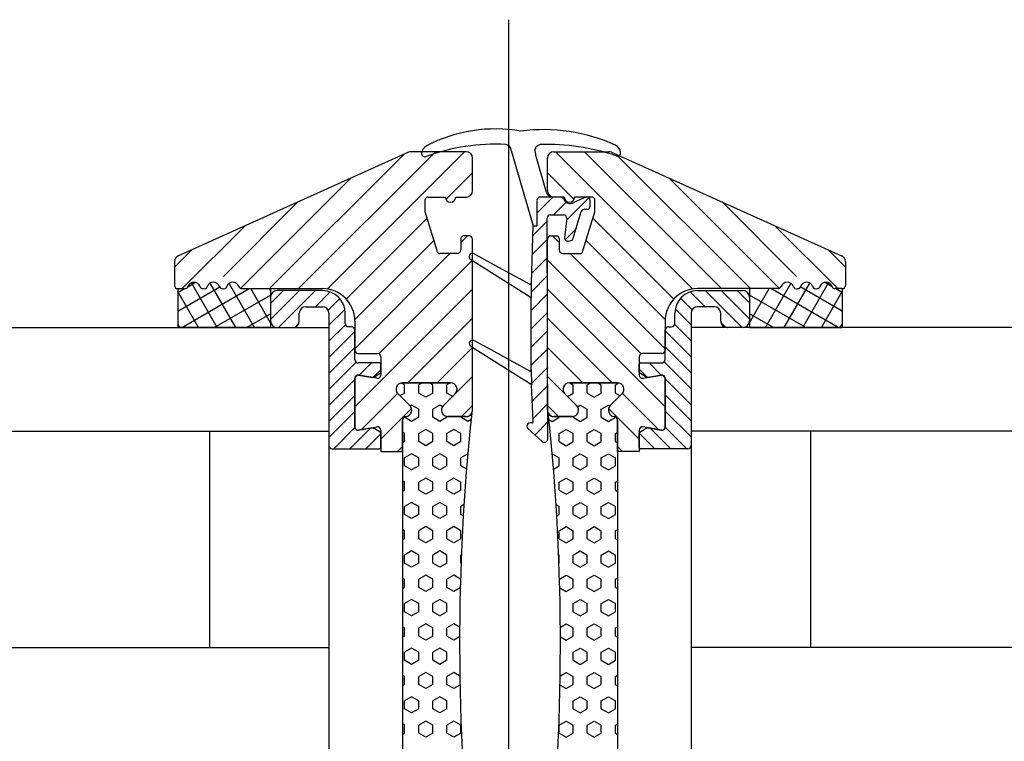
# Model space of a CAD drawing. Units: millimetres. Extents: x 22980 to 24172, y 14276 to 14394.
# Drawn here: x 23564 to 23640, y 14338 to 14394 of the extents above; entities that cross this region are included whole.
import ezdxf

# ---------------------------------------------------------------- set-up
doc = ezdxf.new("R2010")
doc.units = ezdxf.units.MM
doc.layers.add('A98', color=7, linetype='Continuous')
doc.layers.add('Glas', color=1, linetype='Continuous')

# ---------------------------------------------------------------- blocks, each defined once
blk = doc.blocks.new('A98 m')
at = {"layer": 'A98'}
for p, q in [((74.239, 76.325), (74.239, 194.22)), ((74.421, 184.132), (76.121, 178.319)), ((77.134, 180.892), (76.304, 183.841)), ((76.392, 180.281), (76.397, 178.326)), ((76.392, 180.281), (76.397, 178.326)), ((76.418, 179.313, 0), (77.632, 180.528, 0)), ((78.215, 180.536), (76.642, 180.532)), ((78.215, 180.536), (76.642, 180.532)), ((77.592, 180.534), (77.592, 180.534)), ((77.68, 179.161, 0), (78.663, 180.144, 0)), ((78.719, 178.786, 0), (80.427, 180.494, 0)), ((80.225, 180.54), (79.264, 180.102)), ((80.225, 180.54), (79.264, 180.102)), ((80.267, 180.541), (80.225, 180.54)), ((80.267, 180.541), (80.225, 180.54)), ((80.519, 179.841), (80.518, 180.291)), ((80.519, 179.841), (80.518, 180.291)), ((79.212, 177.357), (79.831, 179.412)), ((79.212, 177.357), (79.831, 179.412)), ((80.069, 179.59), (80.27, 179.59)), ((80.069, 179.59), (80.27, 179.59)), ((76.097, 177.578, 0), (77.22, 178.701, 0)), ((77.2, 177.139), (77.196, 178.917)), ((77.235, 161.856), (77.196, 178.917)), ((77.445, 179.167), (78.459, 179.17)), ((77.445, 179.167), (78.459, 179.17)), ((78.708, 178.889), (78.528, 177.417)), ((78.708, 178.889), (78.528, 177.417)), ((76.097, 178.326), (75.957, 173.895)), ((76.097, 178.326), (76.397, 178.326)), ((76.097, 178.326), (76.097, 178.326)), ((78.591, 177.243, 0), (79.467, 178.12, 0)), ((76.051, 176.118, 0), (77.223, 177.29, 0)), ((78.828, 177.143), (79.025, 177.184)), ((78.828, 177.143), (79.025, 177.184)), ((76.005, 174.658, 0), (77.226, 175.879, 0)), ((75.982, 173.221, 0), (77.23, 174.468, 0)), ((48.689, 171.728, 0), (51.927, 173.597, 0)), ((48.689, 173.465), (48.689, 170.465)), ((48.689, 173.171, 0), (49.199, 173.465, 0)), ((49.003, 170.465, 0), (54.199, 173.465, 0)), ((49.462, 173.617, 0), (50.046, 173.954, 0)), ((51.733, 170.465, 0), (49.737, 173.923, 0)), ((53.176, 170.465, 0), (51.193, 173.9, 0)), ((54.62, 170.465, 0), (52.652, 173.874, 0)), ((55.852, 170.831, 0), (54.331, 173.465, 0)), ((55.852, 173.331, 0), (55.774, 173.465, 0)), ((55.852, 173.465), (55.852, 170.465)), ((58.081, 173.315), (55.852, 171.086)), ((56.843, 173.315), (55.852, 172.324)), ((59.318, 173.315), (56.468, 170.465)), ((75.957, 173.895), (75.96, 172.742)), ((92.233, 170.465), (89.383, 173.315)), ((92.803, 171.133), (90.621, 173.315)), ((92.803, 172.37), (91.858, 173.315)), ((92.803, 173.465), (92.803, 170.465)), ((92.803, 173.331, 0), (92.881, 173.465, 0)), ((92.803, 170.831, 0), (94.324, 173.465, 0)), ((94.035, 170.465, 0), (96.003, 173.874, 0)), ((99.652, 170.465, 0), (94.456, 173.465, 0)), ((95.479, 170.465, 0), (97.462, 173.9, 0)), ((99.966, 171.728, 0), (96.728, 173.597, 0)), ((96.922, 170.465, 0), (98.918, 173.923, 0)), ((99.193, 173.617, 0), (98.609, 173.954, 0)), ((99.966, 173.171, 0), (99.456, 173.465, 0)), ((99.966, 173.465), (99.966, 170.465)), ((50.29, 170.465, 0), (48.689, 173.237, 0)), ((51.503, 170.465, 0), (55.852, 172.976, 0)), ((60.451, 173.211), (59.306, 172.065)), ((61.182, 172.705), (60.289, 171.812)), ((75.973, 167.191), (75.96, 172.742)), ((75.986, 171.81, 0), (77.233, 173.057, 0)), ((88.383, 171.84), (87.494, 172.729)), ((89.396, 172.065), (88.239, 173.223)), ((97.152, 170.465, 0), (92.803, 172.976, 0)), ((98.366, 170.465, 0), (99.966, 173.237, 0)), ((61.578, 171.863), (60.354, 170.639)), ((88.301, 170.685), (87.084, 171.903)), ((54.003, 170.465, 0), (55.852, 171.533, 0)), ((74.239, 76.325), (74.239, 171.293)), ((75.989, 170.399, 0), (77.236, 171.646, 0)), ((94.652, 170.465, 0), (92.803, 171.533, 0)), ((48.846, 170.465, 0), (48.689, 170.737, 0)), ((55.852, 170.465), (48.689, 170.465)), ((58.031, 170.791), (57.737, 170.497)), ((61.626, 170.673), (60.354, 169.402)), ((75.992, 168.988, 0), (77.239, 170.235, 0)), ((88.301, 168.21), (86.301, 170.21)), ((88.301, 169.448), (87.041, 170.707)), ((90.984, 170.477), (90.604, 170.857)), ((92.803, 170.465), (99.966, 170.465)), ((99.809, 170.465, 0), (99.966, 170.737, 0)), ((62.354, 170.164), (60.354, 168.164)), ((62.354, 168.927), (60.354, 166.927)), ((75.996, 167.577, 0), (77.243, 168.824, 0)), ((88.301, 166.973), (86.301, 168.973)), ((62.451, 167.786), (60.354, 165.689)), ((63.636, 167.734), (62.69, 166.787)), ((64.354, 167.214), (63.793, 166.654)), ((75.973, 167.191), (75.976, 166.038)), ((75.999, 166.166, 0), (77.246, 167.413, 0)), ((84.924, 166.637), (84.301, 167.261)), ((86.005, 166.794), (85.065, 167.734)), ((88.301, 165.736), (86.229, 167.808)), ((62.354, 166.452), (60.354, 164.452)), ((88.301, 164.498), (86.301, 166.498)), ((66.197, 166.038), (65.94, 166.186)), ((66.197, 165.413), (66.197, 166.038)), ((67.554, 166.196), (67.28, 166.038)), ((67.28, 165.413), (67.28, 166.038)), ((68.362, 166.038), (68.088, 166.196)), ((68.362, 165.413), (68.362, 166.038)), ((69.719, 166.196), (69.445, 166.038)), ((69.445, 165.413), (69.445, 166.038)), ((76.127, 163.22), (75.976, 166.038)), ((76.064, 164.817, 0), (77.249, 166.002, 0)), ((78.936, 166.196), (79.21, 166.038)), ((79.21, 165.413), (79.21, 166.038)), ((80.293, 166.038), (80.567, 166.196)), ((80.293, 165.413), (80.293, 166.038)), ((81.101, 166.196), (81.375, 166.038)), ((81.375, 165.413), (81.375, 166.038)), ((82.458, 166.038), (82.715, 166.186)), ((82.458, 165.413), (82.458, 166.038)), ((62.354, 165.214), (60.354, 163.214)), ((66.197, 165.413), (65.83, 165.201)), ((67.821, 165.1), (67.28, 165.413)), ((68.362, 165.413), (67.821, 165.1)), ((69.898, 165.151), (69.445, 165.413)), ((78.757, 165.151), (79.21, 165.413)), ((80.293, 165.413), (80.834, 165.1)), ((80.834, 165.1), (81.375, 165.413)), ((82.458, 165.413), (82.825, 165.201)), ((88.301, 163.261), (86.301, 165.261)), ((66.738, 164.475), (66.628, 164.411)), ((67.28, 164.163), (66.738, 164.475)), ((67.28, 163.538), (67.28, 164.163)), ((68.903, 164.475), (68.362, 164.163)), ((68.362, 163.538), (68.362, 164.163)), ((69.112, 164.355), (68.903, 164.475)), ((76.136, 163.475, 0), (77.253, 164.591, 0)), ((79.543, 164.355), (79.752, 164.475)), ((79.752, 164.475), (80.293, 164.163)), ((80.293, 163.538), (80.293, 164.163)), ((81.375, 164.163), (81.917, 164.475)), ((81.375, 163.538), (81.375, 164.163)), ((81.917, 164.475), (82.027, 164.411)), ((62.354, 163.977), (60.354, 161.977)), ((66.197, 163.538), (66.197, 163.566)), ((66.738, 163.225), (66.197, 163.538)), ((67.28, 163.538), (66.738, 163.225)), ((68.903, 163.225), (68.362, 163.538)), ((69.445, 163.538), (68.903, 163.225)), ((69.445, 163.538), (69.445, 163.605)), ((70.527, 163.538), (70.527, 163.596)), ((71.069, 163.225), (70.527, 163.538)), ((71.321, 163.371), (71.069, 163.225)), ((77.334, 163.371), (77.587, 163.225)), ((77.587, 163.225), (78.128, 163.538)), ((78.128, 163.538), (78.128, 163.596)), ((79.21, 163.538), (79.21, 163.605)), ((79.21, 163.538), (79.752, 163.225)), ((79.752, 163.225), (80.293, 163.538)), ((81.375, 163.538), (81.917, 163.225)), ((81.917, 163.225), (82.458, 163.538)), ((82.458, 163.538), (82.458, 163.566)), ((88.301, 162.023), (86.301, 164.023)), ((62.359, 162.744), (60.72, 161.105)), ((63.558, 162.706), (61.957, 161.105)), ((75.714, 162.679), (76.817, 161.671)), ((75.714, 162.679), (76.817, 161.671)), ((76.027, 163.114), (75.882, 163.114)), ((76.266, 162.19, 0), (77.256, 163.18, 0)), ((86.744, 161.105), (85.153, 162.696)), ((87.981, 161.105), (86.301, 162.786)), ((64.354, 162.265), (63.195, 161.105)), ((66.197, 162.288), (66.039, 162.379)), ((66.197, 161.663), (66.197, 162.288)), ((67.821, 162.6), (67.28, 162.288)), ((67.28, 161.663), (67.28, 162.288)), ((68.362, 162.288), (67.821, 162.6)), ((68.362, 161.663), (68.362, 162.288)), ((69.986, 162.6), (69.445, 162.288)), ((69.445, 161.663), (69.445, 162.288)), ((70.527, 162.288), (69.986, 162.6)), ((70.527, 161.663), (70.527, 162.288)), ((78.128, 162.288), (78.669, 162.6)), ((78.128, 161.663), (78.128, 162.288)), ((78.669, 162.6), (79.21, 162.288)), ((79.21, 161.663), (79.21, 162.288)), ((80.293, 162.288), (80.834, 162.6)), ((80.293, 161.663), (80.293, 162.288)), ((80.834, 162.6), (81.375, 162.288)), ((81.375, 161.663), (81.375, 162.288)), ((82.458, 162.288), (82.616, 162.379)), ((82.458, 161.663), (82.458, 162.288)), ((85.507, 161.105), (84.301, 162.311)), ((66.197, 161.663), (66.039, 161.572)), ((67.821, 161.35), (67.28, 161.663)), ((68.362, 161.663), (67.821, 161.35)), ((69.986, 161.35), (69.445, 161.663)), ((70.527, 161.663), (69.986, 161.35)), ((78.128, 161.663), (78.669, 161.35)), ((78.669, 161.35), (79.21, 161.663)), ((80.293, 161.663), (80.834, 161.35)), ((80.834, 161.35), (81.375, 161.663)), ((82.458, 161.663), (82.616, 161.572)), ((66.738, 160.725), (66.197, 160.413)), ((66.197, 159.788), (66.197, 160.413)), ((67.28, 160.413), (66.738, 160.725)), ((67.28, 159.788), (67.28, 160.413)), ((68.903, 160.725), (68.362, 160.413)), ((68.362, 159.788), (68.362, 160.413)), ((69.445, 160.413), (68.903, 160.725)), ((69.445, 159.788), (69.445, 160.413)), ((71.068, 160.725), (70.527, 160.413)), ((70.527, 159.788), (70.527, 160.413)), ((77.587, 160.725), (78.128, 160.413)), ((78.128, 159.788), (78.128, 160.413)), ((79.21, 160.413), (79.752, 160.725)), ((79.21, 159.788), (79.21, 160.413)), ((79.752, 160.725), (80.293, 160.413)), ((80.293, 159.788), (80.293, 160.413)), ((81.375, 160.413), (81.917, 160.725)), ((81.375, 159.788), (81.375, 160.413)), ((81.917, 160.725), (82.458, 160.413)), ((82.458, 159.788), (82.458, 160.413)), ((66.738, 159.475), (66.197, 159.788)), ((67.28, 159.788), (66.738, 159.475)), ((68.903, 159.475), (68.362, 159.788)), ((69.445, 159.788), (68.903, 159.475)), ((70.968, 159.533), (70.527, 159.788)), ((77.687, 159.533), (78.128, 159.788)), ((79.21, 159.788), (79.752, 159.475)), ((79.752, 159.475), (80.293, 159.788)), ((81.375, 159.788), (81.917, 159.475)), ((81.917, 159.475), (82.458, 159.788)), ((67.821, 158.85), (67.28, 158.538)), ((68.362, 158.538), (67.821, 158.85)), ((69.986, 158.85), (69.445, 158.538)), ((70.527, 158.538), (69.986, 158.85)), ((78.128, 158.538), (78.669, 158.85)), ((78.669, 158.85), (79.21, 158.538)), ((80.293, 158.538), (80.834, 158.85)), ((80.834, 158.85), (81.375, 158.538)), ((66.197, 158.538), (66.039, 158.629)), ((66.197, 157.913), (66.197, 158.538)), ((67.28, 157.913), (67.28, 158.538)), ((68.362, 157.913), (68.362, 158.538)), ((69.445, 157.913), (69.445, 158.538)), ((70.527, 157.913), (70.527, 158.538)), ((78.128, 157.913), (78.128, 158.538)), ((79.21, 157.913), (79.21, 158.538)), ((80.293, 157.913), (80.293, 158.538)), ((81.375, 157.913), (81.375, 158.538)), ((82.458, 158.538), (82.616, 158.629)), ((82.458, 157.913), (82.458, 158.538)), ((66.197, 157.913), (66.039, 157.822)), ((67.821, 157.6), (67.28, 157.913)), ((68.362, 157.913), (67.821, 157.6)), ((69.986, 157.6), (69.445, 157.913)), ((70.527, 157.913), (69.986, 157.6)), ((78.128, 157.913), (78.669, 157.6)), ((78.669, 157.6), (79.21, 157.913)), ((80.293, 157.913), (80.834, 157.6)), ((80.834, 157.6), (81.375, 157.913)), ((82.458, 157.913), (82.616, 157.822)), ((66.738, 156.975), (66.197, 156.663)), ((66.197, 156.038), (66.197, 156.663)), ((67.28, 156.663), (66.738, 156.975)), ((67.28, 156.038), (67.28, 156.663)), ((68.903, 156.975), (68.362, 156.663)), ((68.362, 156.038), (68.362, 156.663)), ((69.445, 156.663), (68.903, 156.975)), ((69.445, 156.038), (69.445, 156.663)), ((70.77, 156.802), (70.527, 156.663)), ((70.527, 156.038), (70.527, 156.663)), ((77.886, 156.802), (78.128, 156.663)), ((78.128, 156.038), (78.128, 156.663)), ((79.21, 156.663), (79.752, 156.975)), ((79.21, 156.038), (79.21, 156.663)), ((79.752, 156.975), (80.293, 156.663)), ((80.293, 156.038), (80.293, 156.663)), ((81.375, 156.663), (81.917, 156.975)), ((81.375, 156.038), (81.375, 156.663)), ((81.917, 156.975), (82.458, 156.663)), ((82.458, 156.038), (82.458, 156.663)), ((66.738, 155.725), (66.197, 156.038)), ((67.28, 156.038), (66.738, 155.725)), ((68.903, 155.725), (68.362, 156.038)), ((69.445, 156.038), (68.903, 155.725)), ((70.716, 155.929), (70.527, 156.038)), ((77.94, 155.929), (78.128, 156.038)), ((79.21, 156.038), (79.752, 155.725)), ((79.752, 155.725), (80.293, 156.038)), ((81.375, 156.038), (81.917, 155.725)), ((81.917, 155.725), (82.458, 156.038)), ((67.821, 155.1), (67.28, 154.788)), ((68.362, 154.788), (67.821, 155.1)), ((69.986, 155.1), (69.445, 154.788)), ((70.527, 154.788), (69.986, 155.1)), ((78.128, 154.788), (78.669, 155.1)), ((78.669, 155.1), (79.21, 154.788)), ((80.293, 154.788), (80.834, 155.1)), ((80.834, 155.1), (81.375, 154.788)), ((66.197, 154.788), (66.039, 154.879)), ((66.197, 154.163), (66.197, 154.788)), ((67.28, 154.163), (67.28, 154.788)), ((68.362, 154.163), (68.362, 154.788)), ((69.445, 154.163), (69.445, 154.788)), ((70.527, 154.163), (70.527, 154.788)), ((78.128, 154.163), (78.128, 154.788)), ((79.21, 154.163), (79.21, 154.788)), ((80.293, 154.163), (80.293, 154.788)), ((81.375, 154.163), (81.375, 154.788)), ((82.458, 154.788), (82.616, 154.879)), ((82.458, 154.163), (82.458, 154.788)), ((66.197, 154.163), (66.039, 154.072)), ((67.821, 153.85), (67.28, 154.163)), ((68.362, 154.163), (67.821, 153.85)), ((69.986, 153.85), (69.445, 154.163)), ((70.527, 154.163), (69.986, 153.85)), ((78.128, 154.163), (78.669, 153.85)), ((78.669, 153.85), (79.21, 154.163)), ((80.293, 154.163), (80.834, 153.85)), ((80.834, 153.85), (81.375, 154.163)), ((82.458, 154.163), (82.616, 154.072)), ((66.738, 153.225), (66.197, 152.913)), ((66.197, 152.288), (66.197, 152.913)), ((67.28, 152.913), (66.738, 153.225)), ((67.28, 152.288), (67.28, 152.913)), ((68.903, 153.225), (68.362, 152.913)), ((68.362, 152.288), (68.362, 152.913)), ((69.445, 152.913), (68.903, 153.225)), ((69.445, 152.288), (69.445, 152.913)), ((70.565, 152.934), (70.527, 152.913)), ((70.527, 152.288), (70.527, 152.913)), ((78.09, 152.934), (78.128, 152.913)), ((78.128, 152.288), (78.128, 152.913)), ((79.21, 152.913), (79.752, 153.225)), ((79.21, 152.288), (79.21, 152.913)), ((79.752, 153.225), (80.293, 152.913)), ((80.293, 152.288), (80.293, 152.913)), ((81.375, 152.913), (81.917, 153.225)), ((81.375, 152.288), (81.375, 152.913)), ((81.917, 153.225), (82.458, 152.913)), ((82.458, 152.288), (82.458, 152.913)), ((66.738, 151.975), (66.197, 152.288)), ((67.28, 152.288), (66.738, 151.975)), ((68.903, 151.975), (68.362, 152.288)), ((69.445, 152.288), (68.903, 151.975)), ((70.539, 152.281), (70.527, 152.288)), ((78.116, 152.281), (78.128, 152.288)), ((79.21, 152.288), (79.752, 151.975)), ((79.752, 151.975), (80.293, 152.288)), ((81.375, 152.288), (81.917, 151.975)), ((81.917, 151.975), (82.458, 152.288)), ((67.821, 151.35), (67.28, 151.038)), ((68.362, 151.038), (67.821, 151.35)), ((69.986, 151.35), (69.445, 151.038)), ((70.497, 151.055), (69.986, 151.35)), ((78.158, 151.055), (78.669, 151.35)), ((78.669, 151.35), (79.21, 151.038)), ((80.293, 151.038), (80.834, 151.35)), ((80.834, 151.35), (81.375, 151.038)), ((66.197, 151.038), (66.039, 151.129)), ((66.197, 150.413), (66.197, 151.038)), ((67.28, 150.413), (67.28, 151.038)), ((68.362, 150.413), (68.362, 151.038)), ((69.445, 150.413), (69.445, 151.038)), ((79.21, 150.413), (79.21, 151.038)), ((80.293, 150.413), (80.293, 151.038)), ((81.375, 150.413), (81.375, 151.038)), ((82.458, 151.038), (82.616, 151.129)), ((82.458, 150.413), (82.458, 151.038)), ((66.197, 150.413), (66.039, 150.322)), ((67.821, 150.1), (67.28, 150.413)), ((68.362, 150.413), (67.821, 150.1)), ((69.986, 150.1), (69.445, 150.413)), ((70.478, 150.384), (69.986, 150.1)), ((78.177, 150.384), (78.669, 150.1)), ((78.669, 150.1), (79.21, 150.413)), ((80.293, 150.413), (80.834, 150.1)), ((80.834, 150.1), (81.375, 150.413)), ((82.458, 150.413), (82.616, 150.322)), ((66.738, 149.475), (66.197, 149.163)), ((66.197, 148.538), (66.197, 149.163)), ((67.28, 149.163), (66.738, 149.475)), ((67.28, 148.538), (67.28, 149.163)), ((68.903, 149.475), (68.362, 149.163)), ((68.362, 148.538), (68.362, 149.163)), ((69.445, 149.163), (68.903, 149.475)), ((69.445, 148.538), (69.445, 149.163)), ((79.21, 149.163), (79.752, 149.475)), ((79.21, 148.538), (79.21, 149.163)), ((79.752, 149.475), (80.293, 149.163)), ((80.293, 148.538), (80.293, 149.163)), ((81.375, 149.163), (81.917, 149.475)), ((81.375, 148.538), (81.375, 149.163)), ((81.917, 149.475), (82.458, 149.163)), ((82.458, 148.538), (82.458, 149.163)), ((66.738, 148.225), (66.197, 148.538)), ((67.28, 148.538), (66.738, 148.225)), ((68.903, 148.225), (68.362, 148.538)), ((69.445, 148.538), (68.903, 148.225)), ((79.21, 148.538), (79.752, 148.225)), ((79.752, 148.225), (80.293, 148.538)), ((81.375, 148.538), (81.917, 148.225)), ((81.917, 148.225), (82.458, 148.538)), ((67.821, 147.6), (67.28, 147.288)), ((68.362, 147.288), (67.821, 147.6)), ((69.986, 147.6), (69.445, 147.288)), ((70.426, 147.346), (69.986, 147.6)), ((78.229, 147.346), (78.669, 147.6)), ((78.669, 147.6), (79.21, 147.288)), ((80.293, 147.288), (80.834, 147.6)), ((80.834, 147.6), (81.375, 147.288)), ((66.197, 147.288), (66.039, 147.379)), ((66.197, 146.663), (66.039, 146.572)), ((66.197, 146.663), (66.197, 147.288)), ((67.28, 146.663), (67.28, 147.288)), ((67.821, 146.35), (67.28, 146.663)), ((68.362, 146.663), (67.821, 146.35)), ((68.362, 146.663), (68.362, 147.288)), ((69.445, 146.663), (69.445, 147.288)), ((69.986, 146.35), (69.445, 146.663)), ((78.669, 146.35), (79.21, 146.663)), ((79.21, 146.663), (79.21, 147.288)), ((80.293, 146.663), (80.293, 147.288)), ((80.293, 146.663), (80.834, 146.35)), ((80.834, 146.35), (81.375, 146.663)), ((81.375, 146.663), (81.375, 147.288)), ((82.458, 147.288), (82.616, 147.379)), ((82.458, 146.663), (82.458, 147.288)), ((82.458, 146.663), (82.616, 146.572)), ((70.421, 146.601), (69.986, 146.35)), ((78.234, 146.601), (78.669, 146.35)), ((66.738, 145.725), (66.197, 145.413)), ((66.197, 144.788), (66.197, 145.413)), ((67.28, 145.413), (66.738, 145.725)), ((67.28, 144.788), (67.28, 145.413)), ((68.903, 145.725), (68.362, 145.413)), ((68.362, 144.788), (68.362, 145.413)), ((69.445, 145.413), (68.903, 145.725)), ((69.445, 144.788), (69.445, 145.413)), ((79.21, 145.413), (79.752, 145.725)), ((79.21, 144.788), (79.21, 145.413)), ((79.752, 145.725), (80.293, 145.413)), ((80.293, 144.788), (80.293, 145.413)), ((81.375, 145.413), (81.917, 145.725)), ((81.375, 144.788), (81.375, 145.413)), ((81.917, 145.725), (82.458, 145.413)), ((82.458, 144.788), (82.458, 145.413)), ((66.738, 144.475), (66.197, 144.788)), ((67.28, 144.788), (66.738, 144.475)), ((68.903, 144.475), (68.362, 144.788)), ((69.445, 144.788), (68.903, 144.475)), ((79.21, 144.788), (79.752, 144.475)), ((79.752, 144.475), (80.293, 144.788)), ((81.375, 144.788), (81.917, 144.475)), ((81.917, 144.475), (82.458, 144.788)), ((66.197, 143.538), (66.039, 143.629)), ((67.821, 143.85), (67.28, 143.538)), ((68.362, 143.538), (67.821, 143.85)), ((69.986, 143.85), (69.445, 143.538)), ((70.436, 143.59), (69.986, 143.85)), ((78.219, 143.59), (78.669, 143.85)), ((78.669, 143.85), (79.21, 143.538)), ((80.293, 143.538), (80.834, 143.85)), ((80.834, 143.85), (81.375, 143.538)), ((82.458, 143.538), (82.616, 143.629)), ((66.197, 142.913), (66.039, 142.822)), ((66.197, 142.913), (66.197, 143.538)), ((67.28, 142.913), (67.28, 143.538)), ((67.821, 142.6), (67.28, 142.913)), ((68.362, 142.913), (67.821, 142.6)), ((68.362, 142.913), (68.362, 143.538)), ((69.445, 142.913), (69.445, 143.538)), ((69.986, 142.6), (69.445, 142.913)), ((70.448, 142.867), (69.986, 142.6)), ((78.207, 142.867), (78.669, 142.6)), ((78.669, 142.6), (79.21, 142.913)), ((79.21, 142.913), (79.21, 143.538)), ((80.293, 142.913), (80.293, 143.538)), ((80.293, 142.913), (80.834, 142.6)), ((80.834, 142.6), (81.375, 142.913)), ((81.375, 142.913), (81.375, 143.538)), ((82.458, 142.913), (82.458, 143.538)), ((82.458, 142.913), (82.616, 142.822)), ((66.738, 141.975), (66.197, 141.663)), ((66.197, 141.038), (66.197, 141.663)), ((67.28, 141.663), (66.738, 141.975)), ((67.28, 141.038), (67.28, 141.663)), ((68.903, 141.975), (68.362, 141.663)), ((68.362, 141.038), (68.362, 141.663)), ((69.445, 141.663), (68.903, 141.975)), ((69.445, 141.038), (69.445, 141.663)), ((79.21, 141.663), (79.752, 141.975)), ((79.21, 141.038), (79.21, 141.663)), ((79.752, 141.975), (80.293, 141.663)), ((80.293, 141.038), (80.293, 141.663)), ((81.375, 141.663), (81.917, 141.975)), ((81.375, 141.038), (81.375, 141.663)), ((81.917, 141.975), (82.458, 141.663)), ((82.458, 141.038), (82.458, 141.663)), ((66.738, 140.725), (66.197, 141.038)), ((67.28, 141.038), (66.738, 140.725)), ((68.903, 140.725), (68.362, 141.038)), ((69.445, 141.038), (68.903, 140.725)), ((79.21, 141.038), (79.752, 140.725)), ((79.752, 140.725), (80.293, 141.038)), ((81.375, 141.038), (81.917, 140.725)), ((81.917, 140.725), (82.458, 141.038)), ((66.197, 139.788), (66.039, 139.879)), ((67.821, 140.1), (67.28, 139.788)), ((68.362, 139.788), (67.821, 140.1)), ((69.986, 140.1), (69.445, 139.788)), ((70.527, 139.788), (69.986, 140.1)), ((78.128, 139.788), (78.669, 140.1)), ((78.669, 140.1), (79.21, 139.788)), ((80.293, 139.788), (80.834, 140.1)), ((80.834, 140.1), (81.375, 139.788)), ((82.458, 139.788), (82.616, 139.879)), ((66.197, 139.163), (66.039, 139.072)), ((66.197, 139.163), (66.197, 139.788)), ((67.28, 139.163), (67.28, 139.788)), ((67.821, 138.85), (67.28, 139.163)), ((68.362, 139.163), (67.821, 138.85)), ((68.362, 139.163), (68.362, 139.788)), ((69.445, 139.163), (69.445, 139.788)), ((69.986, 138.85), (69.445, 139.163)), ((70.527, 139.163), (69.986, 138.85)), ((70.527, 139.163), (70.527, 139.788)), ((78.128, 139.163), (78.128, 139.788)), ((78.128, 139.163), (78.669, 138.85)), ((78.669, 138.85), (79.21, 139.163)), ((79.21, 139.163), (79.21, 139.788)), ((80.293, 139.163), (80.293, 139.788)), ((80.293, 139.163), (80.834, 138.85)), ((80.834, 138.85), (81.375, 139.163)), ((81.375, 139.163), (81.375, 139.788)), ((82.458, 139.163), (82.458, 139.788)), ((82.458, 139.163), (82.616, 139.072))]:
    blk.add_line(p, q, dxfattribs=at)
at = {"layer": 'A98', "ltscale": 0.1}
for p, q in [((66.487, 183.991), (48.734, 176.001)), ((58.008, 173.465), (68.578, 184.035)), ((60.225, 173.438), (70.823, 184.035)), ((70.939, 184.035), (66.692, 184.035)), ((77.716, 184.035), (81.963, 184.035)), ((88.43, 173.438), (77.832, 184.035)), ((90.647, 173.465), (80.077, 184.035)), ((82.168, 183.991), (99.921, 176.001)), ((55.763, 173.465), (66.127, 183.83)), ((71.439, 181.034), (71.439, 183.535)), ((77.216, 181.034), (77.216, 183.535)), ((92.892, 173.465), (82.528, 183.83)), ((69.384, 180.351), (71.439, 182.407)), ((79.271, 180.351), (77.216, 182.407)), ((53.518, 173.465), (62.044, 181.992)), ((95.137, 173.465), (86.611, 181.992)), ((52.21, 174.402), (57.961, 180.154)), ((67.79, 179.382), (67.79, 180.334)), ((67.99, 180.534), (69.339, 180.534)), ((70.139, 180.534), (70.939, 180.534)), ((78.516, 180.534), (77.716, 180.534)), ((80.665, 180.534), (79.316, 180.534)), ((80.865, 179.382), (80.865, 180.334)), ((96.445, 174.402), (90.694, 180.154)), ((68.721, 176.312), (67.79, 179.382)), ((79.934, 176.312), (80.865, 179.382)), ((61.692, 172.66), (67.935, 178.902)), ((86.963, 172.66), (80.72, 178.902)), ((49.028, 173.465), (53.879, 178.316)), ((99.627, 173.465), (94.776, 178.316)), ((62.352, 171.074), (68.458, 177.18)), ((70.539, 177.017), (71.057, 177.534)), ((70.539, 177.334), (70.539, 176.47)), ((71.189, 177.534), (70.739, 177.534)), ((71.439, 164.096), (71.439, 177.284)), ((77.216, 164.096), (77.216, 177.284)), ((77.466, 177.534), (77.916, 177.534)), ((78.116, 177.017), (77.598, 177.534)), ((78.116, 177.334), (78.116, 176.47)), ((86.303, 171.074), (80.197, 177.18)), ((48.439, 175.122), (49.796, 176.478)), ((100.216, 175.122), (98.859, 176.478)), ((48.439, 175.545), (48.439, 173.715)), ((62.354, 168.831), (69.693, 176.17)), ((64.21, 168.442), (71.439, 175.671)), ((70.239, 176.17), (68.913, 176.17)), ((71.308, 175.718), (75.888, 172.835)), ((72.565, 175.597), (71.517, 176.172)), ((75.886, 173.788), (72.565, 175.597)), ((84.445, 168.442), (77.216, 175.671)), ((78.416, 176.17), (79.742, 176.17)), ((86.301, 168.831), (78.962, 176.17)), ((100.216, 175.545), (100.216, 173.715)), ((48.689, 173.465), (49.232, 173.465)), ((53.647, 173.465), (59.854, 173.465)), ((62.354, 164.341), (71.439, 173.426)), ((86.301, 164.341), (77.216, 173.426)), ((95.008, 173.465), (88.801, 173.465)), ((99.966, 173.465), (99.423, 173.465)), ((66.454, 166.196), (71.439, 171.181)), ((82.201, 166.196), (77.216, 171.181)), ((62.354, 170.965), (62.354, 168.715)), ((86.301, 170.965), (86.301, 168.715)), ((72.581, 168.893), (71.533, 169.468)), ((68.699, 166.196), (71.439, 168.936)), ((71.324, 169.014), (75.903, 166.131)), ((75.902, 167.084), (72.581, 168.893)), ((79.956, 166.196), (77.216, 168.936)), ((62.604, 168.465), (64.104, 168.465)), ((64.354, 168.215), (64.354, 166.792)), ((84.301, 168.215), (84.301, 166.792)), ((86.051, 168.465), (84.551, 168.465)), ((62.354, 166.586), (62.575, 166.807)), ((62.354, 166.549), (62.354, 162.792)), ((64.061, 166.546), (62.647, 166.795)), ((70.121, 165.372), (71.439, 166.691)), ((78.534, 165.372), (77.216, 166.691)), ((84.594, 166.546), (86.008, 166.795)), ((86.301, 166.586), (86.08, 166.807)), ((86.301, 166.549), (86.301, 162.792)), ((69.739, 166.196), (66.039, 166.196)), ((66.039, 166.196), (69.739, 166.196)), ((78.916, 166.196), (82.616, 166.196)), ((82.616, 166.196), (78.916, 166.196)), ((62.837, 162.579), (65.646, 165.388)), ((65.689, 165.34), (66.59, 164.452)), ((66.59, 164.452), (65.689, 165.34)), ((69.127, 164.379), (69.942, 165.194)), ((69.189, 164.452), (70.09, 165.34)), ((70.09, 165.34), (69.189, 164.452)), ((79.466, 164.452), (78.565, 165.34)), ((78.565, 165.34), (79.466, 164.452)), ((79.528, 164.379), (78.713, 165.194)), ((82.966, 165.34), (82.065, 164.452)), ((82.065, 164.452), (82.966, 165.34)), ((85.818, 162.579), (83.009, 165.388)), ((64.354, 161.851), (66.724, 164.221)), ((70.589, 163.596), (71.439, 164.446)), ((78.066, 163.596), (77.216, 164.446)), ((84.301, 161.851), (81.931, 164.221)), ((70.939, 163.596), (69.539, 163.596)), ((69.539, 163.596), (70.939, 163.596)), ((77.716, 163.596), (79.116, 163.596)), ((79.116, 163.596), (77.716, 163.596)), ((62.647, 162.546), (64.061, 162.795)), ((66.039, 163.302), (66.039, 160.896)), ((66.039, 160.896), (66.039, 163.302)), ((82.616, 163.302), (82.616, 160.896)), ((82.616, 160.896), (82.616, 163.302)), ((86.008, 162.546), (84.594, 162.795)), ((64.354, 162.549), (64.354, 160.896)), ((84.301, 162.549), (84.301, 160.896)), ((65.644, 160.896), (66.039, 161.291)), ((83.011, 160.896), (82.616, 161.291)), ((64.354, 160.896), (66.039, 160.896)), ((66.039, 160.896), (66.039, 130.896)), ((82.616, 160.896), (82.616, 130.896)), ((84.301, 160.896), (82.616, 160.896))]:
    blk.add_line(p, q, dxfattribs=at)
at = {"layer": 'A98', "linetype": 'Continuous'}
for p, q in [((59.854, 173.315), (56.352, 173.315)), ((88.801, 173.315), (92.303, 173.315)), ((55.852, 172.815), (55.852, 170.965)), ((92.803, 172.815), (92.803, 170.965)), ((58.563, 172.065), (59.854, 172.065)), ((90.092, 172.065), (88.801, 172.065)), ((58.063, 170.965), (58.063, 171.565)), ((60.354, 171.565), (60.354, 161.355)), ((61.604, 170.776), (61.604, 171.565)), ((87.051, 170.776), (87.051, 171.565)), ((88.301, 171.565), (88.301, 161.355)), ((90.592, 170.965), (90.592, 171.565)), ((56.352, 170.465), (57.563, 170.465)), ((62.104, 170.526), (61.854, 170.526)), ((62.354, 167.984), (62.354, 170.276)), ((86.301, 167.984), (86.301, 170.276)), ((86.551, 170.526), (86.801, 170.526)), ((92.303, 170.465), (91.092, 170.465)), ((64.254, 167.734), (62.604, 167.734)), ((64.354, 167.023), (64.354, 167.634)), ((84.301, 167.023), (84.301, 167.634)), ((84.401, 167.734), (86.051, 167.734)), ((62.354, 162.792), (62.354, 166.549)), ((62.647, 166.795), (63.549, 166.636)), ((63.886, 166.695), (64.304, 166.937)), ((84.769, 166.695), (84.351, 166.937)), ((86.008, 166.795), (85.106, 166.636)), ((86.301, 162.792), (86.301, 166.549)), ((63.549, 162.705), (62.647, 162.546)), ((64.304, 162.404), (63.886, 162.645)), ((84.351, 162.404), (84.769, 162.645)), ((85.106, 162.705), (86.008, 162.546)), ((64.354, 161.205), (64.354, 162.317)), ((84.301, 161.205), (84.301, 162.317)), ((60.604, 161.105), (64.254, 161.105)), ((88.051, 161.105), (84.401, 161.105))]:
    blk.add_line(p, q, dxfattribs=at)
at = {"layer": 'A98'}
for centre, radius, start, end in [((73.228, 174.125), 11.667, 80.41901, 117.2693), ((76.886, 172.027), 13.71, 65.92567, 97.19045), ((67.757, 183.892), 0.25, 171.81014, 296.68615), ((68.301, 183.813), 0.8, 121.51123, 171.81014), ((73.276, 168.683), 15.931, 87.3803, 109.84162), ((73.922, 184.104), 0.5, 3.23186, 80.53576), ((76.739, 184.086), 0.5, 98.79453, 209.3368), ((77.196, 167.949), 16.64, 71.38144, 91.83681), ((82.074, 183.855), 0.8, 9.29974, 59.59866), ((82.617, 183.943), 0.25, 244.42373, 9.29974), ((77.615, 181.028), 0.5, 195.7297, 270), ((76.642, 180.282), 0.25, 90.13714, 180.14222), ((76.642, 180.282), 0.25, 90.13714, 180.14222), ((78.216, 180.286), 0.25, 24.5858, 90.13714), ((78.216, 180.286), 0.25, 24.5858, 90.13714), ((78.992, 180.641), 0.603, 204.5858, 296.79961), ((78.992, 180.641), 0.603, 204.5858, 296.79961), ((80.268, 180.291), 0.25, 0.13346, 90.13346), ((80.268, 180.291), 0.25, 0.13346, 90.13346), ((80.07, 179.34), 0.25, 90.13346, 163.25136), ((80.07, 179.34), 0.25, 90.13346, 163.25136), ((80.269, 179.84), 0.25, 270.13346, 0.13346), ((80.269, 179.84), 0.25, 270.13346, 0.13346), ((77.446, 178.917), 0.25, 90.13346, 180.13346), ((77.446, 178.917), 0.25, 90.13346, 180.13346), ((78.46, 178.92), 0.25, 353.02653, 90.13346), ((78.46, 178.92), 0.25, 353.02653, 90.13346), ((78.776, 177.387), 0.25, 173.02653, 282.02269), ((78.973, 177.429), 0.25, 282.02269, 343.25136), ((78.973, 177.429), 0.25, 282.02269, 343.25136), ((75.86, 172.742), 0.1, 0.13346, 87.55549), ((75.876, 166.038), 0.1, 0.13346, 87.55549), ((75.883, 162.864), 0.25, 90.13346, 180.13346), ((75.883, 162.864), 0.25, 180.13346, 227.55372), ((76.027, 163.214), 0.1, 270.13346, 3.07005), ((76.985, 161.856), 0.25, 227.55372, 0.13346)]:
    blk.add_arc(centre, radius, start, end, dxfattribs=at)
at = {"layer": 'A98', "ltscale": 0.1}
for centre, radius, start, end in [((66.692, 183.535), 0.5, 90, 114.23375), ((70.939, 183.535), 0.5, 0, 90), ((77.716, 183.535), 0.5, 90, 180), ((81.963, 183.535), 0.5, 65.76625, 90), ((70.939, 181.034), 0.5, 270, 360), ((77.716, 181.034), 0.5, 180, 270), ((67.99, 180.334), 0.2, 90, 180), ((69.739, 180.534), 0.4, 180, 0), ((78.916, 180.534), 0.4, 180, 0), ((80.665, 180.334), 0.2, 0, 90), ((70.739, 177.334), 0.2, 90, 180), ((71.189, 177.284), 0.25, 360, 90), ((77.466, 177.284), 0.25, 90, 180), ((77.916, 177.334), 0.2, 360, 90), ((68.913, 176.37), 0.2, 196.8821, 270), ((70.239, 176.47), 0.3, 270, 360), ((78.416, 176.47), 0.3, 180, 270), ((79.742, 176.37), 0.2, 270, 343.1179), ((48.939, 175.545), 0.5, 114.23375, 179.99996), ((71.417, 175.943), 0.25, 66.50735, 244.08095), ((99.716, 175.545), 0.5, 0.00004, 65.76625), ((48.689, 173.715), 0.25, 179.99996, 270), ((49.232, 173.715), 0.25, 270, 340.5289), ((49.939, 173.465), 0.5, 19.47111, 160.5289), ((50.647, 173.715), 0.25, 199.47111, 270), ((50.728, 173.702), 0.25, 250.99769, 339.43514), ((51.439, 173.465), 0.5, 19.47116, 162.71545), ((52.147, 173.715), 0.25, 199.47116, 270), ((52.228, 173.702), 0.25, 250.99723, 339.43509), ((52.939, 173.465), 0.5, 19.47116, 162.71556), ((53.647, 173.715), 0.25, 199.47116, 270), ((59.854, 170.965), 2.5, 0, 90), ((75.857, 173.895), 0.1, 273.06304, 0.13346), ((88.801, 170.965), 2.5, 90, 180), ((95.008, 173.715), 0.25, 270, 340.52884), ((95.716, 173.465), 0.5, 17.28444, 160.52884), ((96.427, 173.702), 0.25, 200.56491, 289.00277), ((96.508, 173.715), 0.25, 270, 340.52884), ((97.216, 173.465), 0.5, 17.28455, 160.52884), ((97.927, 173.702), 0.25, 200.56486, 289.00231), ((98.008, 173.715), 0.25, 270, 340.52889), ((98.716, 173.465), 0.5, 19.4711, 160.52889), ((99.423, 173.715), 0.25, 199.4711, 270), ((99.966, 173.715), 0.25, 270, 0.00004), ((71.433, 169.239), 0.25, 66.50735, 244.08095), ((62.604, 168.715), 0.25, 180, 270), ((86.051, 168.715), 0.25, 270, 360), ((64.104, 168.215), 0.25, 0, 90), ((84.551, 168.215), 0.25, 90, 180), ((75.873, 167.191), 0.1, 273.06304, 0.13346), ((62.604, 166.549), 0.25, 80, 180), ((64.104, 166.792), 0.25, 260, 0), ((84.551, 166.792), 0.25, 180, 280), ((86.051, 166.549), 0.25, 360, 100), ((66.039, 165.696), 0.5, 90, 225.45383), ((66.039, 165.696), 0.5, 90, 225.45383), ((69.739, 165.696), 0.5, 314.54617, 90), ((69.739, 165.696), 0.5, 314.54617, 90), ((78.916, 165.696), 0.5, 90, 225.45383), ((78.916, 165.696), 0.5, 90, 225.45383), ((82.616, 165.696), 0.5, 314.54617, 90), ((82.616, 165.696), 0.5, 314.54617, 90), ((66.239, 164.096), 0.5, 277.18076, 45.45383), ((66.239, 164.096), 0.5, 277.18076, 45.45383), ((69.539, 164.096), 0.5, 134.54617, 270), ((69.539, 164.096), 0.5, 134.54617, 270), ((79.116, 164.096), 0.5, 270, 45.45383), ((79.116, 164.096), 0.5, 270, 45.45383), ((82.416, 164.096), 0.5, 134.54617, 262.81924), ((82.416, 164.096), 0.5, 134.54617, 262.81924), ((66.339, 163.302), 0.3, 97.18076, 180), ((66.339, 163.302), 0.3, 97.18076, 180), ((239.633, 146.103), 169.195, 173.9816, 186.22733), ((70.939, 164.096), 0.5, 270, 0), ((70.939, 164.096), 0.5, 270, 329.60031), ((77.716, 164.096), 0.5, 180, 270), ((-90.978, 146.103), 169.195, 353.77267, 6.0184), ((77.716, 164.096), 0.5, 210.39969, 270), ((82.316, 163.302), 0.3, 0, 82.81924), ((82.316, 163.302), 0.3, 0, 82.81924), ((62.604, 162.792), 0.25, 180, 280), ((64.104, 162.549), 0.25, 0, 100), ((84.551, 162.549), 0.25, 80, 180), ((86.051, 162.792), 0.25, 260, 0)]:
    blk.add_arc(centre, radius, start, end, dxfattribs=at)
at = {"layer": 'A98', "linetype": 'Continuous'}
for centre, radius, start, end in [((56.352, 172.815), 0.5, 90, 180), ((59.854, 171.565), 1.75, 0, 90), ((88.801, 171.565), 1.75, 90, 180), ((92.303, 172.815), 0.5, 0, 90), ((58.563, 171.565), 0.5, 90, 180), ((59.854, 171.565), 0.5, 0, 90), ((88.801, 171.565), 0.5, 90, 180), ((90.092, 171.565), 0.5, 0, 90), ((56.352, 170.965), 0.5, 180, 270), ((57.563, 170.965), 0.5, 270, 0), ((61.854, 170.776), 0.25, 180, 270), ((62.104, 170.276), 0.25, 0, 90), ((86.551, 170.276), 0.25, 90, 180), ((86.801, 170.776), 0.25, 270, 360), ((91.092, 170.965), 0.5, 180, 270), ((92.303, 170.965), 0.5, 270, 360), ((62.604, 167.984), 0.25, 180, 270), ((86.051, 167.984), 0.25, 270, 0), ((64.254, 167.634), 0.1, 360, 90), ((84.401, 167.634), 0.1, 90, 180), ((62.604, 166.549), 0.25, 80, 180), ((63.636, 167.128), 0.5, 260, 300), ((64.254, 167.023), 0.1, 300, 360), ((84.401, 167.023), 0.1, 180, 240), ((85.019, 167.128), 0.5, 240, 280), ((86.051, 166.549), 0.25, 360, 100), ((62.604, 162.792), 0.25, 180, 280), ((63.636, 162.212), 0.5, 60, 100), ((85.019, 162.212), 0.5, 80, 120), ((86.051, 162.792), 0.25, 260, 0), ((64.254, 162.317), 0.1, 0, 60), ((84.401, 162.317), 0.1, 120, 180), ((60.604, 161.355), 0.25, 180, 270), ((64.254, 161.205), 0.1, 270, 360), ((84.401, 161.205), 0.1, 180, 270), ((88.051, 161.355), 0.25, 270, 360)]:
    blk.add_arc(centre, radius, start, end, dxfattribs=at)

msp = doc.modelspace()

# ---------------------------------------------------------------- linework, layer by layer
at = {"layer": 'Glas', "color": 7, "lineweight": -3}
for p, q in [((22980.185, 14370.236), (23587.523, 14370.236)), ((23587.523, 14370.236), (23587.523, 14314.271)), ((23587.523, 14370.236), (23587.523, 14314.271)), ((24171.54, 14370.236), (23615.47, 14370.236)), ((23615.47, 14370.236), (23615.47, 14314.271)), ((23615.47, 14370.236), (23615.47, 14314.271)), ((22980.185, 14362.236), (23587.523, 14362.236)), ((23578.31, 14362.236, 0), (23578.304, 14345.539, 0)), ((23578.31, 14362.236, 0), (23578.304, 14345.539, 0)), ((24171.54, 14362.236), (23615.47, 14362.236)), ((23624.683, 14362.236, 0), (23624.689, 14345.539, 0)), ((23624.683, 14362.236, 0), (23624.689, 14345.539, 0)), ((22980.185, 14345.539), (23587.523, 14345.539)), ((24171.54, 14345.539), (23615.47, 14345.539))]:
    msp.add_line(p, q, dxfattribs=at)

# ---------------------------------------------------------------- block references
at = {"layer": 'A98', "lineweight": -3}
msp.add_blockref('A98 m', (23527.169, 14199.771), dxfattribs=at)

doc.saveas('drawing.dxf')
